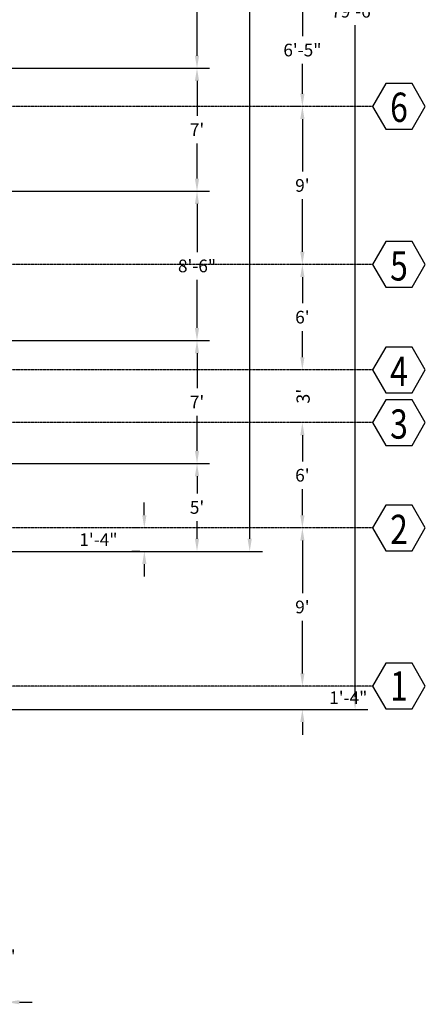
# Model space of a CAD drawing. Extents: x -8988 to 15674, y -1165 to 4985.
# Drawn here: x 6859 to 7136, y 3709 to 4382 of the extents above; entities that cross this region are included whole.
import ezdxf
from ezdxf.enums import TextEntityAlignment as Align

# ---------------------------------------------------------------- set-up
doc = ezdxf.new("R2010")
doc.units = 0
doc.header["$LTSCALE"] = 0.5
doc.header["$MEASUREMENT"] = 0
doc.header["$PDMODE"] = 35
doc.linetypes.add('CENTER', pattern=[2, 1.25, -0.25, 0.25, -0.25])
doc.layers.get('0').update_dxf_attribs({"linetype": 'CONTINUOUS'})
doc.layers.get('DEFPOINTS').update_dxf_attribs({"linetype": 'CONTINUOUS'})
doc.layers.add('A_DIMEN_3rd', color=1, linetype='CONTINUOUS')
doc.layers.add('Grids', color=1, linetype='CONTINUOUS')
doc.layers.get('0').off()
doc.styles.get("Standard").update_dxf_attribs({"font": 'romans.shx', "width": 0.8})
doc.dimstyles.get("Standard").update_dxf_attribs({"dimtxt": 0.18, "dimasz": 0.18, "dimexe": 0.18, "dimexo": 0.0625, "dimgap": 0.09, "dimtad": 0, "dimtih": 1, "dimtoh": 1, "dimdec": 4, "dimzin": 0, "dimdsep": 46, "dimtxsty": 'Standard', "dimcen": 0.09, "dimadec": 0, "dimazin": 0, "dimtfac": 1, "dimtdec": 4, "dimtofl": 0, "dimtmove": 0, "dimatfit": 3, "dimfxl": 0, "dimtolj": 1, "dimtzin": 0, "dimarcsym": 0})

# ---------------------------------------------------------------- blocks, each defined once
blk = doc.blocks.new('*D321')
at = {"layer": 'A_DIMEN_3rd', "color": 0, "lineweight": -2}
for p, q in [((6835.68, 3713.88), (6835.68, 3719.52)), ((6849.68, 3713.88), (6849.68, 3719.52)), ((6827.04, 3710.88), (6818.4, 3710.88)), ((6858.32, 3710.88), (6866.96, 3710.88))]:
    blk.add_line(p, q, dxfattribs=at)
at = {"layer": 'A_DIMEN_3rd', "color": 0}
for points in [[(6827.04, 3712.32), (6827.04, 3709.44), (6835.68, 3710.88)], [(6858.32, 3712.32), (6858.32, 3709.44), (6849.68, 3710.88)]]:
    blk.add_solid(points, dxfattribs=at)
at = {"layer": 'DEFPOINTS', "color": 0}
for p in [(6835.68, 3710.88), (6849.68, 3710.88), (6849.68, 3710.88)]:
    blk.add_point(p, dxfattribs=at)
at = {"layer": 'A_DIMEN_3rd', "color": 0, "insert": (6842.68, 3742.25), "char_height": 8.64, "attachment_point": 5}
blk.add_mtext('\\A1;1\'-2"', dxfattribs=at)
blk = doc.blocks.new('*D345')
at = {"layer": 'A_DIMEN_3rd', "color": 0, "lineweight": -2}
for p, q in [((6943.68, 4043.52), (6943.68, 4052.16)), ((6940.68, 4034.88), (6935.04, 4034.88)), ((6940.68, 4018.88), (6935.04, 4018.88)), ((6943.68, 4010.24), (6943.68, 4001.6))]:
    blk.add_line(p, q, dxfattribs=at)
at = {"layer": 'A_DIMEN_3rd', "color": 0}
for points in [[(6942.24, 4043.52), (6945.12, 4043.52), (6943.68, 4034.88)], [(6942.24, 4010.24), (6945.12, 4010.24), (6943.68, 4018.88)]]:
    blk.add_solid(points, dxfattribs=at)
at = {"layer": 'DEFPOINTS', "color": 0}
for p in [(6943.68, 4034.88), (6943.68, 4018.88), (6943.68, 4018.88)]:
    blk.add_point(p, dxfattribs=at)
at = {"layer": 'A_DIMEN_3rd', "color": 0, "insert": (6912.31, 4026.88), "char_height": 8.64, "attachment_point": 5}
blk.add_mtext('\\A1;1\'-4"', dxfattribs=at)
blk = doc.blocks.new('*D346')
at = {"layer": 'A_DIMEN_3rd', "color": 0, "lineweight": -2}
for p, q in [((6982.68, 4780.88), (7024.32, 4780.88)), ((7015.68, 4772.24), (7015.68, 4409.34)), ((7015.68, 4027.52), (7015.68, 4390.42)), ((6982.68, 4018.88), (7024.32, 4018.88))]:
    blk.add_line(p, q, dxfattribs=at)
at = {"layer": 'A_DIMEN_3rd', "color": 0}
for points in [[(7014.24, 4772.24), (7017.12, 4772.24), (7015.68, 4780.88)], [(7014.24, 4027.52), (7017.12, 4027.52), (7015.68, 4018.88)]]:
    blk.add_solid(points, dxfattribs=at)
at = {"layer": 'DEFPOINTS', "color": 0}
for p in [(6979.68, 4780.88), (7015.68, 4780.88), (6979.68, 4018.88)]:
    blk.add_point(p, dxfattribs=at)
at = {"layer": 'A_DIMEN_3rd', "color": 0, "insert": (7015.68, 4399.88), "char_height": 8.64, "attachment_point": 5}
blk.add_mtext('\\A1;63\'-6"', dxfattribs=at)
blk = doc.blocks.new('*D351')
at = {"layer": 'A_DIMEN_3rd', "color": 0, "lineweight": -2}
for p, q in [((6852.68, 4450.88), (6988.32, 4450.88)), ((6979.68, 4442.24), (6979.68, 4409.34)), ((6979.68, 4357.52), (6979.68, 4390.42)), ((6852.68, 4348.88), (6988.32, 4348.88))]:
    blk.add_line(p, q, dxfattribs=at)
at = {"layer": 'A_DIMEN_3rd', "color": 0}
for points in [[(6978.24, 4442.24), (6981.12, 4442.24), (6979.68, 4450.88)], [(6978.24, 4357.52), (6981.12, 4357.52), (6979.68, 4348.88)]]:
    blk.add_solid(points, dxfattribs=at)
at = {"layer": 'DEFPOINTS', "color": 0}
for p in [(6849.68, 4450.88), (6979.68, 4450.88), (6849.68, 4348.88)]:
    blk.add_point(p, dxfattribs=at)
at = {"layer": 'A_DIMEN_3rd', "color": 0, "insert": (6979.68, 4399.88), "char_height": 8.64, "attachment_point": 5}
blk.add_mtext('\\A1;8\'-6"', dxfattribs=at)
blk = doc.blocks.new('*D352')
at = {"layer": 'A_DIMEN_3rd', "color": 0, "lineweight": -2}
for p, q in [((6852.68, 4348.88), (6988.32, 4348.88)), ((6979.68, 4340.24), (6979.68, 4316.34)), ((6979.68, 4273.52), (6979.68, 4297.42)), ((6852.68, 4264.88), (6988.32, 4264.88))]:
    blk.add_line(p, q, dxfattribs=at)
at = {"layer": 'A_DIMEN_3rd', "color": 0}
for points in [[(6978.24, 4340.24), (6981.12, 4340.24), (6979.68, 4348.88)], [(6978.24, 4273.52), (6981.12, 4273.52), (6979.68, 4264.88)]]:
    blk.add_solid(points, dxfattribs=at)
at = {"layer": 'DEFPOINTS', "color": 0}
for p in [(6849.68, 4348.88), (6979.68, 4348.88), (6849.68, 4264.88)]:
    blk.add_point(p, dxfattribs=at)
at = {"layer": 'A_DIMEN_3rd', "color": 0, "insert": (6979.68, 4306.88), "char_height": 8.64, "attachment_point": 5}
blk.add_mtext("\\A1;7'", dxfattribs=at)
blk = doc.blocks.new('*D353')
at = {"layer": 'A_DIMEN_3rd', "color": 0, "lineweight": -2}
for p, q in [((6852.68, 4264.88), (6988.32, 4264.88)), ((6979.68, 4256.24), (6979.68, 4223.34)), ((6979.68, 4171.52), (6979.68, 4204.42)), ((6852.68, 4162.88), (6988.32, 4162.88))]:
    blk.add_line(p, q, dxfattribs=at)
at = {"layer": 'A_DIMEN_3rd', "color": 0}
for points in [[(6978.24, 4256.24), (6981.12, 4256.24), (6979.68, 4264.88)], [(6978.24, 4171.52), (6981.12, 4171.52), (6979.68, 4162.88)]]:
    blk.add_solid(points, dxfattribs=at)
at = {"layer": 'DEFPOINTS', "color": 0}
for p in [(6849.68, 4264.88), (6979.68, 4264.88), (6849.68, 4162.88)]:
    blk.add_point(p, dxfattribs=at)
at = {"layer": 'A_DIMEN_3rd', "color": 0, "insert": (6979.68, 4213.88), "char_height": 8.64, "attachment_point": 5}
blk.add_mtext('\\A1;8\'-6"', dxfattribs=at)
blk = doc.blocks.new('*D354')
at = {"layer": 'A_DIMEN_3rd', "color": 0, "lineweight": -2}
for p, q in [((6852.68, 4162.88), (6988.32, 4162.88)), ((6979.68, 4154.24), (6979.68, 4130.34)), ((6979.68, 4087.52), (6979.68, 4111.42)), ((6852.68, 4078.88), (6988.32, 4078.88))]:
    blk.add_line(p, q, dxfattribs=at)
at = {"layer": 'A_DIMEN_3rd', "color": 0}
for points in [[(6978.24, 4154.24), (6981.12, 4154.24), (6979.68, 4162.88)], [(6978.24, 4087.52), (6981.12, 4087.52), (6979.68, 4078.88)]]:
    blk.add_solid(points, dxfattribs=at)
at = {"layer": 'DEFPOINTS', "color": 0}
for p in [(6849.68, 4162.88), (6979.68, 4162.88), (6849.68, 4078.88)]:
    blk.add_point(p, dxfattribs=at)
at = {"layer": 'A_DIMEN_3rd', "color": 0, "insert": (6979.68, 4120.88), "char_height": 8.64, "attachment_point": 5}
blk.add_mtext("\\A1;7'", dxfattribs=at)
blk = doc.blocks.new('*D355')
at = {"layer": 'A_DIMEN_3rd', "color": 0, "lineweight": -2}
for p, q in [((6852.68, 4078.88), (6988.32, 4078.88)), ((6979.68, 4070.24), (6979.68, 4058.34)), ((6979.68, 4027.52), (6979.68, 4039.42)), ((6852.68, 4018.88), (6988.32, 4018.88))]:
    blk.add_line(p, q, dxfattribs=at)
at = {"layer": 'A_DIMEN_3rd', "color": 0}
for points in [[(6978.24, 4070.24), (6981.12, 4070.24), (6979.68, 4078.88)], [(6978.24, 4027.52), (6981.12, 4027.52), (6979.68, 4018.88)]]:
    blk.add_solid(points, dxfattribs=at)
at = {"layer": 'DEFPOINTS', "color": 0}
for p in [(6849.68, 4078.88), (6979.68, 4078.88), (6849.68, 4018.88)]:
    blk.add_point(p, dxfattribs=at)
at = {"layer": 'A_DIMEN_3rd', "color": 0, "insert": (6979.68, 4048.88), "char_height": 8.64, "attachment_point": 5}
blk.add_mtext("\\A1;5'", dxfattribs=at)
blk = doc.blocks.new('*D356')
at = {"layer": 'A_DIMEN_3rd', "color": 0, "lineweight": -2}
for p, q in [((7054.68, 4864.88), (7096.32, 4864.88)), ((7087.68, 4856.24), (7087.68, 4397.34)), ((7087.68, 3919.52), (7087.68, 4378.42)), ((7054.68, 3910.88), (7096.32, 3910.88))]:
    blk.add_line(p, q, dxfattribs=at)
at = {"layer": 'A_DIMEN_3rd', "color": 0}
for points in [[(7086.24, 4856.24), (7089.12, 4856.24), (7087.68, 4864.88)], [(7086.24, 3919.52), (7089.12, 3919.52), (7087.68, 3910.88)]]:
    blk.add_solid(points, dxfattribs=at)
at = {"layer": 'DEFPOINTS', "color": 0}
for p in [(7051.68, 4864.88), (7087.68, 4864.88), (7051.68, 3910.88)]:
    blk.add_point(p, dxfattribs=at)
at = {"layer": 'A_DIMEN_3rd', "color": 0, "insert": (7087.68, 4387.88), "char_height": 8.64, "attachment_point": 5}
blk.add_mtext('\\A1;79\'-6"', dxfattribs=at)
blk = doc.blocks.new('*D362')
at = {"layer": 'A_DIMEN_3rd', "color": 0, "lineweight": -2}
for p, q in [((7048.68, 4399.88), (7043.04, 4399.88)), ((7051.68, 4391.24), (7051.68, 4370.84)), ((7051.68, 4331.52), (7051.68, 4351.92)), ((7048.68, 4322.88), (7043.04, 4322.88))]:
    blk.add_line(p, q, dxfattribs=at)
at = {"layer": 'A_DIMEN_3rd', "color": 0}
for points in [[(7050.24, 4391.24), (7053.12, 4391.24), (7051.68, 4399.88)], [(7050.24, 4331.52), (7053.12, 4331.52), (7051.68, 4322.88)]]:
    blk.add_solid(points, dxfattribs=at)
at = {"layer": 'DEFPOINTS', "color": 0}
for p in [(7051.68, 4399.88), (7051.68, 4399.88), (7051.68, 4322.88)]:
    blk.add_point(p, dxfattribs=at)
at = {"layer": 'A_DIMEN_3rd', "color": 0, "insert": (7051.68, 4361.38), "char_height": 8.64, "attachment_point": 5}
blk.add_mtext('\\A1;6\'-5"', dxfattribs=at)
blk = doc.blocks.new('*D363')
at = {"layer": 'A_DIMEN_3rd', "color": 0, "lineweight": -2}
for p, q in [((7048.68, 4322.88), (7043.04, 4322.88)), ((7051.68, 4314.24), (7051.68, 4278.34)), ((7051.68, 4223.52), (7051.68, 4259.42)), ((7048.68, 4214.88), (7043.04, 4214.88))]:
    blk.add_line(p, q, dxfattribs=at)
at = {"layer": 'A_DIMEN_3rd', "color": 0}
for points in [[(7050.24, 4314.24), (7053.12, 4314.24), (7051.68, 4322.88)], [(7050.24, 4223.52), (7053.12, 4223.52), (7051.68, 4214.88)]]:
    blk.add_solid(points, dxfattribs=at)
at = {"layer": 'DEFPOINTS', "color": 0}
for p in [(7051.68, 4322.88), (7051.68, 4322.88), (7051.68, 4214.88)]:
    blk.add_point(p, dxfattribs=at)
at = {"layer": 'A_DIMEN_3rd', "color": 0, "insert": (7051.68, 4268.88), "char_height": 8.64, "attachment_point": 5}
blk.add_mtext("\\A1;9'", dxfattribs=at)
blk = doc.blocks.new('*D364')
at = {"layer": 'A_DIMEN_3rd', "color": 0, "lineweight": -2}
for p, q in [((7048.68, 4214.88), (7043.04, 4214.88)), ((7051.68, 4206.24), (7051.68, 4188.34)), ((7051.68, 4151.52), (7051.68, 4169.42)), ((7048.68, 4142.88), (7043.04, 4142.88))]:
    blk.add_line(p, q, dxfattribs=at)
at = {"layer": 'A_DIMEN_3rd', "color": 0}
for points in [[(7050.24, 4206.24), (7053.12, 4206.24), (7051.68, 4214.88)], [(7050.24, 4151.52), (7053.12, 4151.52), (7051.68, 4142.88)]]:
    blk.add_solid(points, dxfattribs=at)
at = {"layer": 'DEFPOINTS', "color": 0}
for p in [(7051.68, 4214.88), (7051.68, 4214.88), (7051.68, 4142.88)]:
    blk.add_point(p, dxfattribs=at)
at = {"layer": 'A_DIMEN_3rd', "color": 0, "insert": (7051.68, 4178.88), "char_height": 8.64, "attachment_point": 5}
blk.add_mtext("\\A1;6'", dxfattribs=at)
blk = doc.blocks.new('*D365')
at = {"layer": 'A_DIMEN_3rd', "color": 0, "lineweight": -2}
for p, q in [((7048.68, 4106.88), (7043.04, 4106.88)), ((7051.68, 4098.24), (7051.68, 4080.34)), ((7051.68, 4043.52), (7051.68, 4061.42)), ((7048.68, 4034.88), (7043.04, 4034.88))]:
    blk.add_line(p, q, dxfattribs=at)
at = {"layer": 'A_DIMEN_3rd', "color": 0}
for points in [[(7050.24, 4098.24), (7053.12, 4098.24), (7051.68, 4106.88)], [(7050.24, 4043.52), (7053.12, 4043.52), (7051.68, 4034.88)]]:
    blk.add_solid(points, dxfattribs=at)
at = {"layer": 'DEFPOINTS', "color": 0}
for p in [(7051.68, 4106.88), (7051.68, 4106.88), (7051.68, 4034.88)]:
    blk.add_point(p, dxfattribs=at)
at = {"layer": 'A_DIMEN_3rd', "color": 0, "insert": (7051.68, 4070.88), "char_height": 8.64, "attachment_point": 5}
blk.add_mtext("\\A1;6'", dxfattribs=at)
blk = doc.blocks.new('*D366')
at = {"layer": 'A_DIMEN_3rd', "color": 0, "lineweight": -2}
for p, q in [((7048.68, 4034.88), (7043.04, 4034.88)), ((7051.68, 4026.24), (7051.68, 3990.34)), ((7051.68, 3935.52), (7051.68, 3971.42)), ((7048.68, 3926.88), (7043.04, 3926.88))]:
    blk.add_line(p, q, dxfattribs=at)
at = {"layer": 'A_DIMEN_3rd', "color": 0}
for points in [[(7050.24, 4026.24), (7053.12, 4026.24), (7051.68, 4034.88)], [(7050.24, 3935.52), (7053.12, 3935.52), (7051.68, 3926.88)]]:
    blk.add_solid(points, dxfattribs=at)
at = {"layer": 'DEFPOINTS', "color": 0}
for p in [(7051.68, 4034.88), (7051.68, 4034.88), (7051.68, 3926.88)]:
    blk.add_point(p, dxfattribs=at)
at = {"layer": 'A_DIMEN_3rd', "color": 0, "insert": (7051.68, 3980.88), "char_height": 8.64, "attachment_point": 5}
blk.add_mtext("\\A1;9'", dxfattribs=at)
blk = doc.blocks.new('*D367')
at = {"layer": 'A_DIMEN_3rd', "color": 0, "lineweight": -2}
for p, q in [((7051.68, 3935.52), (7051.68, 3944.16)), ((7048.68, 3926.88), (7043.04, 3926.88)), ((5966.68, 3910.88), (7060.32, 3910.88)), ((7051.68, 3902.24), (7051.68, 3893.6))]:
    blk.add_line(p, q, dxfattribs=at)
at = {"layer": 'A_DIMEN_3rd', "color": 0}
for points in [[(7050.24, 3935.52), (7053.12, 3935.52), (7051.68, 3926.88)], [(7050.24, 3902.24), (7053.12, 3902.24), (7051.68, 3910.88)]]:
    blk.add_solid(points, dxfattribs=at)
at = {"layer": 'DEFPOINTS', "color": 0}
for p in [(7051.68, 3926.88), (5963.68, 3910.88), (7051.68, 3910.88)]:
    blk.add_point(p, dxfattribs=at)
at = {"layer": 'A_DIMEN_3rd', "color": 0, "insert": (7083.05, 3918.88), "char_height": 8.64, "attachment_point": 5}
blk.add_mtext('\\A1;1\'-4"', dxfattribs=at)
blk = doc.blocks.new('HEX', base_point=(96, 96))
for p, q in [((96, 96), (85.61, 90)), ((106.39, 90), (96, 96)), ((85.61, 90), (85.61, 78)), ((106.39, 78), (106.39, 90)), ((85.61, 78), (96, 72)), ((96, 72), (106.39, 78))]:
    blk.add_line(p, q)

msp = doc.modelspace()

# ---------------------------------------------------------------- linework, layer by layer
at = {"layer": 'Grids', "linetype": 'CENTER'}
for p, q in [((7099.68, 4322.88), (5443.68, 4322.88)), ((7099.68, 4214.88), (5443.68, 4214.88)), ((7099.68, 4142.88), (5443.68, 4142.88)), ((7099.68, 4106.88), (5443.68, 4106.88)), ((7099.68, 4034.88), (5443.68, 4034.88)), ((7099.68, 3926.88), (5443.68, 3926.88))]:
    msp.add_line(p, q, dxfattribs=at)

# ---------------------------------------------------------------- block references
at = {"layer": 'Grids', "xscale": 1.5, "yscale": 1.5, "zscale": 1.5, "rotation": 90}
for p in [(7099.68, 4322.88), (7099.68, 4214.88), (7099.68, 4142.88), (7099.68, 4106.88), (7099.68, 4034.88), (7099.68, 3926.88)]:
    msp.add_blockref('HEX', p, dxfattribs=at)

# ---------------------------------------------------------------- texts
at = {"layer": 'A_DIMEN_3rd'}
msp.add_text("3'", height=9, rotation=90, dxfattribs=at).set_placement((7056.68, 4124.88), align=Align.CENTER)
at = {"layer": 'Grids', "width": 0.8}
for s, p in [('6', (7117.68, 4322.29154)), ('5', (7117.68, 4213.88)), ('4', (7117.68, 4141.88)), ('3', (7117.68, 4105.88)), ('2', (7117.68, 4033.88)), ('1', (7117.68, 3926.88))]:
    msp.add_text(s, height=20, dxfattribs=at).set_placement(p, align=Align.MIDDLE_CENTER)

# ---------------------------------------------------------------- dimensions: what is measured, and where the dimension line sits
at = {"layer": 'A_DIMEN_3rd'}
for base, p1, p2, angle, picture, middle in [((7087.68, 4864.88), (7051.68, 3910.88), (7051.68, 4864.88), 90, '*D356', (7087.68, 4387.88)), ((7015.68, 4780.88), (6979.68, 4018.88), (6979.68, 4780.88), 90, '*D346', (7015.68, 4399.88)), ((6979.68, 4450.88), (6849.68, 4348.88), (6849.68, 4450.88), 90, '*D351', (6979.68, 4399.88)), ((7051.68, 4399.88), (7051.68, 4322.88), (7051.68, 4399.88), 90, '*D362', (7051.68, 4361.38)), ((6979.68, 4348.88), (6849.68, 4264.88), (6849.68, 4348.88), 90, '*D352', (6979.68, 4306.88)), ((7051.68, 4322.88), (7051.68, 4214.88), (7051.68, 4322.88), 90, '*D363', (7051.68, 4268.88)), ((6979.68, 4264.88), (6849.68, 4162.88), (6849.68, 4264.88), 90, '*D353', (6979.68, 4213.88)), ((7051.68, 4214.88), (7051.68, 4142.88), (7051.68, 4214.88), 90, '*D364', (7051.68, 4178.88)), ((6979.68, 4162.88), (6849.68, 4078.88), (6849.68, 4162.88), 90, '*D354', (6979.68, 4120.88)), ((7051.68, 4106.88), (7051.68, 4034.88), (7051.68, 4106.88), 90, '*D365', (7051.68, 4070.88)), ((6979.68, 4078.88), (6849.68, 4018.88), (6849.68, 4078.88), 90, '*D355', (6979.68, 4048.88)), ((6943.68, 4018.88), (6943.68, 4034.88), (6943.68, 4018.88), 90, '*D345', (6912.30857, 4026.88)), ((7051.68, 4034.88), (7051.68, 3926.88), (7051.68, 4034.88), 90, '*D366', (7051.68, 3980.88)), ((7051.68, 3910.88), (7051.68, 3926.88), (5963.68, 3910.88), 90, '*D367', (7083.05143, 3918.88)), ((6849.68, 3710.88), (6835.68, 3710.88), (6849.68, 3710.88), 180, '*D321', (6842.68, 3742.25143))]:
    dim = msp.add_linear_dim(base=base, p1=p1, p2=p2, angle=angle, dimstyle='Standard', override={"dimscale": 48, "dimlunit": 4, "dimtmove": 2}, dxfattribs=at)
    dim.commit()
    dim.dimension.update_dxf_attribs({"geometry": picture, "text_midpoint": middle})

doc.saveas('drawing.dxf')
